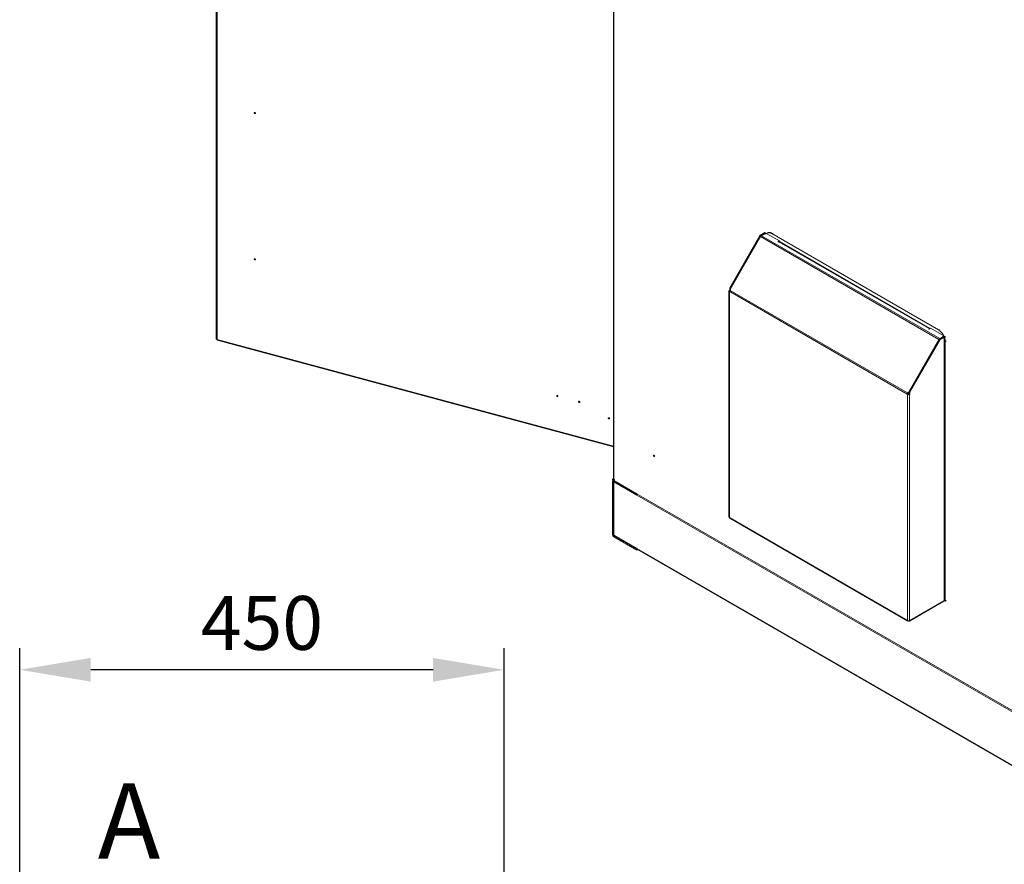
# Model space of a CAD drawing. Units: millimetres. Extents: x 63 to 17965, y 73 to 6222.
# Drawn here: x 5609 to 6524, y 4435 to 5219 of the extents above; entities that cross this region are included whole.
import ezdxf

# ---------------------------------------------------------------- set-up
doc = ezdxf.new("R2010")
doc.units = ezdxf.units.MM
doc.header["$LTSCALE"] = 5
doc.header["$PDSIZE"] = -1
doc.linetypes.add('SLD-Solid', pattern=[0])
doc.layers.add('Dimensions', color=7, linetype='Continuous')
doc.styles.add('SLDTEXTSTYLE1', font='romans.shx', dxfattribs={"width": 0.75})
doc.styles.get("Standard").update_dxf_attribs({"font": 'romans.shx', "width": 0.8})
doc.dimstyles.new('SLDDIMSTYLE2', dxfattribs={"dimscale": 10, "dimtxt": 2.5, "dimasz": 3.302, "dimexe": 1, "dimexo": 1, "dimgap": 0.926042, "dimtad": 1, "dimdec": 0, "dimrnd": 1e-09, "dimzin": 12, "dimdsep": 46, "dimtxsty": 'Standard', "dimcen": 2, "dimadec": 0, "dimazin": 3, "dimtfac": 1, "dimtdec": 0, "dimtmove": 0, "dimatfit": 0, "dimfxl": 1, "dimfrac": 2, "dimtolj": 1, "dimtzin": 12, "dimarcsym": 0})

# ---------------------------------------------------------------- blocks, each defined once
blk = doc.blocks.new('*D80')
at = {"layer": 'Defpoints', "color": 0, "transparency": 16777216}
for p in [(5609.04, 4615.74), (5609.04, 4153.69), (6059.04, 4153.69)]:
    blk.add_point(p, dxfattribs=at)
at = {"layer": 'Dimensions', "color": 0, "lineweight": -2, "transparency": 16777216}
for p, q in [((5609.04, 4173.69), (5609.04, 4635.74)), ((6059.04, 4173.69), (6059.04, 4635.74)), ((5993, 4615.74), (5675.08, 4615.74))]:
    blk.add_line(p, q, dxfattribs=at)
at = {"layer": 'Dimensions', "color": 0, "transparency": 16777216}
for points in [[(5675.08, 4626.75), (5675.08, 4604.74), (5609.04, 4615.74)], [(5993, 4626.75), (5993, 4604.74), (6059.04, 4615.74)]]:
    blk.add_solid(points, dxfattribs=at)
at = {"layer": 'Dimensions', "color": 0, "transparency": 16777216, "insert": (5834.04, 4659.26), "char_height": 50, "attachment_point": 5}
blk.add_mtext('\\A1;450', dxfattribs=at)

msp = doc.modelspace()

# ---------------------------------------------------------------- linework, layer by layer
at = {"color": 7, "linetype": 'SLD-Solid', "lineweight": 18}
for p, q in [((5791.44, 5838.08), (5791.44, 4923.1)), ((5792.4, 5836.93), (5792.4, 4922.51)), ((6160.47, 5732.24), (6160.47, 4793.37)), ((6296.68, 5019.17), (6301.2, 5021.79)), ((6301.88, 5021.4), (6297.36, 5018.78)), ((6301.88, 5021.4), (6301.2, 5021.79)), ((6301.88, 5020.74), (6301.88, 5021.4)), ((6268.55, 4970.46), (6296.68, 5019.17)), ((6297.3, 5018.17), (6268.85, 4968.89)), ((6297.36, 5018.78), (6269.23, 4970.07)), ((6297.36, 5018.78), (6296.68, 5019.17)), ((6297.3, 5018.17), (6462.94, 4922.55)), ((6300.82, 5020.52), (6297.98, 5018.88)), ((6297.98, 5018.88), (6463.61, 4923.26)), ((6300.82, 5020.52), (6301.2, 5020.3)), ((6301.16, 5020.32), (6301.88, 5020.74)), ((6302.49, 5021.04), (6301.2, 5020.3)), ((6301.32, 5020.42), (6301.4, 5020.41)), ((6314.67, 5014.01), (6302.49, 5021.04)), ((6462.42, 4931.46), (6307.65, 5020.81)), ((6314.67, 5014.01), (6313.38, 5013.27)), ((6313.38, 5013.27), (6313.72, 5013.07)), ((6313.72, 5013.07), (6314.06, 5013.27)), ((6314.06, 5013.27), (6453.89, 4932.54)), ((6314.67, 5013.37), (6314.67, 5014.01)), ((6454.56, 4932.61), (6314.73, 5013.34)), ((6267.82, 4967.38), (6267.82, 4757.68)), ((6268.21, 4967.93), (6268.55, 4968.12)), ((6268.21, 4757.13), (6268.21, 4966.83)), ((6268.55, 4966.63), (6268.21, 4966.83)), ((6269.23, 4970.07), (6268.55, 4970.46)), ((6268.55, 4968.12), (6268.55, 4970.46)), ((6268.83, 4967.96), (6268.55, 4968.12)), ((6268.55, 4967.03), (6433.42, 4871.85)), ((6268.55, 4967.03), (6268.55, 4966.63)), ((6269.07, 4968.38), (6268.83, 4967.96)), ((6268.83, 4967.96), (6433.69, 4872.79)), ((6268.85, 4968.89), (6269.24, 4968.66)), ((6269.24, 4968.66), (6268.85, 4968.89)), ((6269.24, 4968.66), (6269.07, 4968.38)), ((6269.23, 4969.54), (6269.23, 4970.07)), ((6269.23, 4968.66), (6269.23, 4968.67)), ((6453.89, 4932.54), (6453.55, 4932.35)), ((6453.55, 4932.35), (6453.89, 4932.15)), ((6453.89, 4932.15), (6455.18, 4932.9)), ((6467.36, 4925.87), (6455.18, 4932.9)), ((5792.5, 4921.82), (6160.47, 4822.77)), ((6434.48, 4873.27), (6462.94, 4922.55)), ((6435.32, 4874.19), (6463.44, 4922.9)), ((6435.99, 4873.8), (6464.12, 4922.51)), ((6463.44, 4922.9), (6467.97, 4925.52)), ((6463.44, 4922.9), (6464.12, 4922.51)), ((6463.61, 4923.26), (6466.45, 4924.9)), ((6464.12, 4922.51), (6468.65, 4925.12)), ((6466.07, 4925.12), (6467.36, 4925.87)), ((6466.07, 4925.12), (6466.45, 4924.9)), ((6466.45, 4924.64), (6466.45, 4924.9)), ((6467.36, 4925.16), (6467.36, 4925.87)), ((6468.65, 4924.47), (6467.36, 4923.73)), ((6467.36, 4923.73), (6467.36, 4923.33)), ((6467.36, 4923.33), (6467.7, 4923.53)), ((6467.7, 4923.53), (6467.7, 4680.06)), ((6467.97, 4925.52), (6468.65, 4925.12)), ((6468.09, 4680.61), (6468.09, 4924.08)), ((6468.65, 4924.47), (6468.65, 4925.12)), ((6468.76, 4679.44), (6468.76, 4920.48)), ((6434.09, 4872.24), (6433.42, 4871.85)), ((6433.42, 4871.46), (6433.42, 4871.85)), ((6434.09, 4871.85), (6433.42, 4871.46)), ((6433.75, 4871.26), (6433.42, 4871.46)), ((6433.69, 4872.79), (6433.93, 4873.2)), ((6434.17, 4872.51), (6433.69, 4872.79)), ((6434.43, 4871.66), (6433.75, 4871.26)), ((6433.75, 4871.26), (6433.75, 4661.56)), ((6433.93, 4873.2), (6434.1, 4873.49)), ((6434.41, 4872.93), (6433.93, 4873.2)), ((6434.09, 4871.85), (6434.09, 4872.24)), ((6434.43, 4871.66), (6434.09, 4871.85)), ((6434.1, 4873.49), (6434.48, 4873.27)), ((6434.58, 4873.21), (6434.1, 4873.49)), ((6434.17, 4872.51), (6434.41, 4872.93)), ((6434.41, 4872.93), (6434.58, 4873.21)), ((6434.96, 4872.99), (6434.48, 4873.27)), ((6434.58, 4873.21), (6434.96, 4872.99)), ((6434.96, 4872.99), (6435.32, 4873.6)), ((6435.32, 4871.85), (6434.98, 4871.66)), ((6434.98, 4871.66), (6435.66, 4871.26)), ((6435.32, 4874.19), (6435.99, 4873.8)), ((6435.32, 4874.19), (6435.32, 4871.85)), ((6435.32, 4871.85), (6435.99, 4871.46)), ((6435.99, 4871.46), (6435.66, 4871.26)), ((6435.66, 4871.26), (6435.66, 4661.56)), ((6435.99, 4873.8), (6435.99, 4871.46)), ((6160.48, 4793.25), (6159.78, 4792.84)), ((6159.78, 4792.23), (6159.78, 4792.84)), ((6159.78, 4792.84), (6161.41, 4791.9)), ((6161.41, 4792.42), (6160.96, 4792.69)), ((6161.41, 4791.9), (6161.41, 4792.42)), ((6159.78, 4792.23), (6612.33, 4530.98)), ((6160.69, 4790.35), (6159.78, 4790.87)), ((6159.78, 4741.33), (6159.78, 4790.87)), ((6160.47, 4791.83), (6160.13, 4791.63)), ((6160.69, 4790.35), (6160.69, 4740.81)), ((6161.14, 4790.4), (6160.8, 4790.2)), ((6160.8, 4740.82), (6160.8, 4790.2)), ((6160.8, 4790.2), (6182.3, 4777.79)), ((6160.96, 4790.5), (6160.96, 4791.55)), ((6182.41, 4779.17), (6160.96, 4791.55)), ((6182.41, 4778.12), (6160.96, 4790.5)), ((6182.3, 4777.79), (6182.3, 4777.87)), ((6182.3, 4777.87), (6589.82, 4542.62)), ((6182.41, 4778.12), (6182.41, 4779.17)), ((6182.41, 4778.12), (6182.44, 4778.14)), ((6268.21, 4757.13), (6433.75, 4661.56)), ((6268.65, 4756.42), (6433.87, 4661.04)), ((6160.69, 4740.81), (6159.78, 4741.33)), ((6160.8, 4740.82), (6182.3, 4728.41)), ((6160.96, 4740.33), (6182.41, 4727.95)), ((6160.96, 4740.33), (6160.96, 4739.29)), ((6182.41, 4726.91), (6160.96, 4739.29)), ((6182.3, 4728.41), (6182.3, 4728.33)), ((6589.82, 4493.07), (6182.3, 4728.33)), ((6182.44, 4727.97), (6182.41, 4727.95)), ((6182.41, 4727.95), (6182.41, 4726.91)), ((6182.41, 4726.91), (6183.1, 4727.3)), ((6182.75, 4727.5), (6589.7, 4492.58)), ((6435.54, 4661.04), (6467.42, 4679.44)), ((6435.66, 4661.56), (6467.7, 4680.06)), ((6468.76, 4679.44), (6467.7, 4680.06)), ((6434.38, 4661.2), (6434.38, 4661.36)), ((6435.02, 4661.2), (6435.02, 4661.36))]:
    msp.add_line(p, q, dxfattribs=at)
at = {"color": 8, "linetype": 'SLD-Solid', "lineweight": 18}
for p, q in [((6160.96, 4792.69), (6160.96, 5731.95)), ((6268.68, 4967.66), (6268.21, 4967.93)), ((6268.55, 4967.03), (6268.21, 4966.83)), ((6453.89, 4932.15), (6453.89, 4932.54)), ((5792.4, 4922.51), (6160.47, 4823.43)), ((6463.16, 4922.42), (6462.94, 4922.55)), ((6463.61, 4923), (6463.61, 4923.26)), ((6467.36, 4923.73), (6467.7, 4923.53)), ((6160.96, 4790.5), (6160.69, 4790.35)), ((6160.8, 4740.87), (6160.69, 4740.81)), ((6161.3, 4740.53), (6160.96, 4740.33))]:
    msp.add_line(p, q, dxfattribs=at)
at = {"color": 7, "linetype": 'SLD-Solid', "lineweight": 18, "flags": 128}
for points in [[(5828.02, 5132.62), (5827.97, 5132.83), (5827.85, 5133.03), (5827.66, 5133.2), (5827.44, 5133.3), (5827.22, 5133.32), (5827.03, 5133.26), (5826.9, 5133.12), (5826.86, 5132.93), (5826.9, 5132.72), (5827.03, 5132.52), (5827.22, 5132.35), (5827.44, 5132.25), (5827.66, 5132.23), (5827.85, 5132.3), (5827.97, 5132.43), (5828.02, 5132.62)], [(6307.65, 5020.81), (6306.55, 5021.33), (6305.48, 5021.62), (6304.48, 5021.65), (6303.58, 5021.45), (6302.8, 5020.99), (6302.71, 5020.92)], [(5828.02, 4996.75), (5827.97, 4996.96), (5827.85, 4997.16), (5827.66, 4997.33), (5827.44, 4997.43), (5827.22, 4997.45), (5827.03, 4997.38), (5826.9, 4997.25), (5826.86, 4997.06), (5826.9, 4996.85), (5827.03, 4996.64), (5827.22, 4996.48), (5827.44, 4996.38), (5827.66, 4996.36), (5827.85, 4996.42), (5827.97, 4996.56), (5828.02, 4996.75)], [(5791.45, 4923.18), (5791.54, 4922.91), (5791.88, 4922.66), (5792.4, 4922.51)], [(5792.4, 4922.51), (5792.38, 4922.08), (5792.46, 4921.85), (5792.5, 4921.85)], [(6109.05, 4869.88), (6109, 4870.09), (6108.88, 4870.3), (6108.69, 4870.46), (6108.47, 4870.56), (6108.24, 4870.58), (6108.06, 4870.52), (6107.93, 4870.38), (6107.89, 4870.19), (6107.93, 4869.98), (6108.06, 4869.78), (6108.24, 4869.62), (6108.47, 4869.52), (6108.69, 4869.5), (6108.88, 4869.56), (6109, 4869.69), (6109.05, 4869.88)], [(6129.35, 4864.42), (6129.3, 4864.63), (6129.18, 4864.83), (6128.99, 4865), (6128.77, 4865.1), (6128.54, 4865.12), (6128.36, 4865.05), (6128.23, 4864.92), (6128.19, 4864.73), (6128.23, 4864.52), (6128.36, 4864.31), (6128.54, 4864.15), (6128.77, 4864.05), (6128.99, 4864.03), (6129.18, 4864.09), (6129.3, 4864.23), (6129.35, 4864.42)], [(6156.9, 4849.16), (6156.85, 4849.37), (6156.73, 4849.58), (6156.54, 4849.74), (6156.32, 4849.84), (6156.1, 4849.86), (6155.91, 4849.8), (6155.78, 4849.66), (6155.74, 4849.47), (6155.78, 4849.26), (6155.91, 4849.06), (6156.1, 4848.89), (6156.32, 4848.8), (6156.54, 4848.78), (6156.73, 4848.84), (6156.85, 4848.97), (6156.9, 4849.16)], [(6197.8, 4814.7), (6197.83, 4814.88), (6197.93, 4815), (6198.08, 4815.02), (6198.25, 4814.96), (6198.42, 4814.82), (6198.57, 4814.63), (6198.67, 4814.4), (6198.7, 4814.18), (6198.67, 4814), (6198.57, 4813.89), (6198.42, 4813.86), (6198.25, 4813.92), (6198.08, 4814.06), (6197.93, 4814.26), (6197.83, 4814.48), (6197.8, 4814.7)], [(6182.32, 4778.17), (6182.32, 4778.15), (6182.3, 4777.87)], [(6182.3, 4728.33), (6182.32, 4728.08), (6182.33, 4728.04)], [(6433.75, 4661.56), (6433.74, 4661.25), (6433.84, 4661.06), (6434.02, 4661.01), (6434.25, 4661.1), (6434.38, 4661.2)], [(6435.02, 4661.2), (6435.29, 4661.03), (6435.5, 4661.02), (6435.64, 4661.15), (6435.68, 4661.4), (6435.66, 4661.56)]]:
    msp.add_lwpolyline(points, dxfattribs=at)
at = {"color": 7, "linetype": 'SLD-Solid', "lineweight": 18}
for centre, radius, start, end in [((5828.21, 5133.73), 0.843, 212.61021, 249.53028), ((6305.67, 5017.14), 4.8, 65.09103, 121.64681), ((6299, 5017.23), 1.94, 121.95467, 151.14439), ((6314.45, 5012.72), 0.676, 65.69288, 125.61758), ((5828.21, 4997.86), 0.843, 212.61021, 249.53028), ((6268.42, 4967.38), 0.587, 110.78342, 249.21658), ((6270.49, 4966.96), 1.94, 148.85627, 178.0435), ((6454.28, 4932.05), 0.624, 56.4994, 127.95939), ((6455.14, 4920.01), 13.57, 23.01115, 57.51767), ((6464.64, 4921.62), 1.94, 121.95467, 151.14439), ((6467.45, 4924.12), 0.64, 293.0521, 2.48521), ((6457.3, 4920.28), 11.46, 1.0237, 19.8306), ((6109.24, 4871), 0.843, 212.61021, 249.53028), ((6435.35, 4871.79), 1.94, 148.85627, 178.0435), ((6434.7, 4873.1), 2.07, 242.60967, 297.39033), ((6434.65, 4872.23), 0.554, 148.85627, 178.0435), ((6434.7, 4872.18), 0.59, 242.60967, 297.39033), ((6129.54, 4865.53), 0.843, 212.61021, 249.53028), ((6157.09, 4850.28), 0.843, 212.61021, 249.53028), ((6161.3, 4793.45), 0.838, 185.74255, 245.5776), ((6160.5, 4790.99), 0.727, 50.79671, 189.21404), ((6160.85, 4790.37), 0.168, 50.79671, 189.21404), ((6268.49, 4757.74), 0.676, 185.6948, 245.62534), ((6269.12, 4757.22), 0.908, 185.59741, 239.75074), ((6162.34, 4741.44), 2.56, 182.60548, 237.39452), ((6161.28, 4740.83), 0.59, 182.60548, 237.39452), ((6467.06, 4679.98), 0.644, 304.05635, 7.25583), ((6467.42, 4680.67), 0.676, 294.37466, 354.3052), ((6468.23, 4680.63), 1.29, 293.88027, 346.5893), ((6434.7, 4663.4), 2.07, 242.60967, 297.39033)]:
    msp.add_arc(centre, radius, start, end, dxfattribs=at)
at = {"color": 8, "linetype": 'SLD-Solid', "lineweight": 18}
for centre, radius, start, end in [((6308.42, 5019.75), 1.31, 73.68724, 125.82767), ((6463.19, 4930.4), 1.31, 73.68724, 125.82767), ((6468.23, 4921.67), 1.29, 293.88027, 346.5893)]:
    msp.add_arc(centre, radius, start, end, dxfattribs=at)

# ---------------------------------------------------------------- texts
at = {"color": 7, "linetype": 'Continuous', "lineweight": 0, "insert": (5681.53, 4510.33), "char_height": 70, "attachment_point": 1, "style": 'SLDTEXTSTYLE1'}
msp.add_mtext('A', dxfattribs=at)

# ---------------------------------------------------------------- dimensions: what is measured, and where the dimension line sits
at = {"layer": 'Dimensions'}
dim = msp.add_linear_dim(base=(5609.04, 4615.74), p1=(6059.04, 4153.69), p2=(5609.04, 4153.69), dimstyle='SLDDIMSTYLE2', override={"dimscale": 20}, dxfattribs=at)
dim.commit()
dim.dimension.update_dxf_attribs({"geometry": '*D80', "text_midpoint": (5834.04, 4659.26)})

doc.saveas('drawing.dxf')
